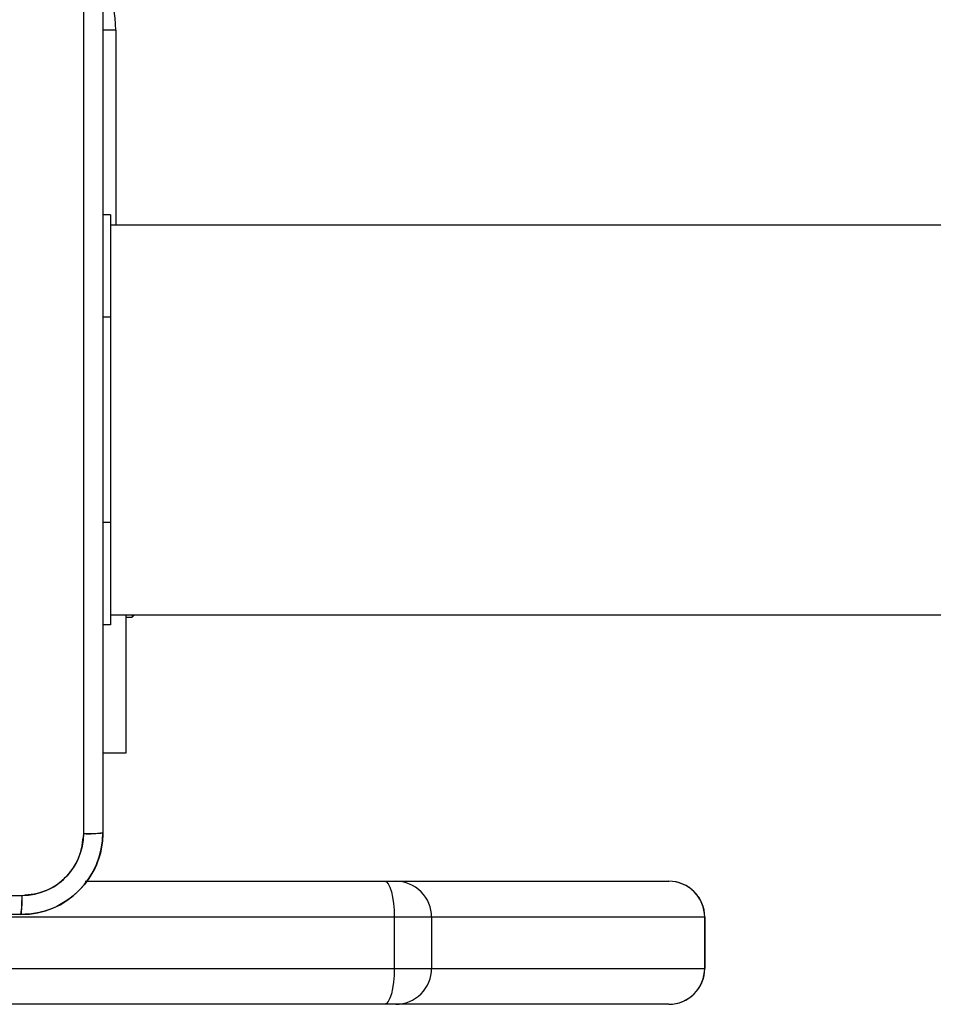
# Model space of a CAD drawing. Units: millimetres. Extents: x 2718 to 4355, y 2179 to 3187.
# Drawn here: x 3795 to 3804, y 2533 to 2543 of the extents above; entities that cross this region are included whole.
import ezdxf

# ---------------------------------------------------------------- set-up
doc = ezdxf.new("R2010")
doc.units = ezdxf.units.MM
doc.header["$LTSCALE"] = 100
doc.layers.add('VP-EQ', color=7, linetype='Continuous', true_color=0x8a3492)
doc.layers.add('VP-HIC', color=6, linetype='Continuous')

# ---------------------------------------------------------------- blocks, each defined once
blk = doc.blocks.new('wd1415')
at = {"color": 8, "linetype": 'Continuous', "lineweight": 25}
for p, q in [((3795.8006, 2542.7125), (3795.675, 2542.7125)), ((3795.8006, 2542.7125), (3795.8006, 2540.8125)), ((3795.7506, 2539.9125), (3795.6756, 2539.9125)), ((3795.7506, 2537.9125), (3795.6756, 2537.9125)), ((3801.5483, 2534.0625), (3801.5475, 2534.0625)), ((3801.5475, 2533.5625), (3801.5483, 2533.5625))]:
    blk.add_line(p, q, dxfattribs=at)
at = {"color": 7, "linetype": 'Continuous', "lineweight": 25}
for p, q in [((3795.7506, 2540.9125), (3795.6756, 2540.9125)), ((3795.7506, 2540.9125), (3795.7506, 2539.9125)), ((3859.9506, 2540.8125), (3795.7506, 2540.8125)), ((3795.7506, 2539.9125), (3795.7506, 2537.9125)), ((3795.7506, 2537.9125), (3795.7506, 2536.9125)), ((3795.7506, 2537.0125), (3859.9506, 2537.0125)), ((3795.8999, 2537.0125), (3795.8999, 2535.6625)), ((3795.9599, 2536.9875), (3795.9836, 2537.0125)), ((3795.9599, 2537.0125), (3795.9599, 2536.9875)), ((3795.7506, 2536.9125), (3795.6756, 2536.9125)), ((3795.8999, 2536.9875), (3795.9599, 2536.9875)), ((3795.8999, 2535.6625), (3795.6756, 2535.6625)), ((3795.5026, 2534.4125), (3798.4236, 2534.4125)), ((3798.4236, 2534.4125), (3798.5328, 2534.4125)), ((3798.5328, 2534.4125), (3801.1981, 2534.4125)), ((3798.5183, 2534.0625), (3789.7708, 2534.0625)), ((3798.5183, 2534.0625), (3798.5183, 2533.5625)), ((3798.8822, 2534.0625), (3798.5183, 2534.0625)), ((3798.8822, 2534.0625), (3798.8822, 2533.5625)), ((3801.5475, 2534.0625), (3798.8822, 2534.0625)), ((3801.5475, 2534.0625), (3801.5475, 2533.5625)), ((3801.5483, 2533.5625), (3801.5483, 2534.0625)), ((3789.7708, 2533.5625), (3798.5183, 2533.5625)), ((3798.5183, 2533.5625), (3798.8822, 2533.5625)), ((3798.8822, 2533.5625), (3801.5475, 2533.5625)), ((3798.4236, 2533.2125), (3789.6761, 2533.2125)), ((3798.5328, 2533.2125), (3798.4236, 2533.2125)), ((3801.1981, 2533.2125), (3798.5328, 2533.2125))]:
    blk.add_line(p, q, dxfattribs=at)
at = {"color": 7, "linetype": 'Continuous', "lineweight": 25, "flags": 128}
for points in [[(3798.4236, 2534.4125), (3798.442, 2534.4058), (3798.4598, 2534.3859), (3798.4762, 2534.3535), (3798.4905, 2534.31), (3798.5023, 2534.257), (3798.511, 2534.1965), (3798.5164, 2534.1308), (3798.5183, 2534.0625)], [(3798.5183, 2533.5625), (3798.5164, 2533.4942), (3798.511, 2533.4286), (3798.5023, 2533.3681), (3798.4905, 2533.315), (3798.4762, 2533.2715), (3798.4598, 2533.2392), (3798.442, 2533.2193), (3798.4236, 2533.2125)]]:
    blk.add_lwpolyline(points, dxfattribs=at)
at = {"color": 7, "linetype": 'Continuous', "lineweight": 25}
for centre, radius, start, end in [((3794.6506, 2542.7125), 1.15, 0, 90), ((3798.5325, 2534.0628), 0.3497, 359.95062, 89.95563), ((3801.1978, 2534.0628), 0.3497, 359.95062, 89.95563), ((3801.1983, 2534.0625), 0.35, 0, 90), ((3798.5325, 2533.5622), 0.3497, 270.04437, 0.04938), ((3801.1978, 2533.5622), 0.3497, 270.04437, 0.04938), ((3801.1983, 2533.5625), 0.35, 270, 0)]:
    blk.add_arc(centre, radius, start, end, dxfattribs=at)
for points, knots in [([(3795.4879, 2534.8768), (3795.4879, 2535.7732), (3795.4878, 2537.5661), (3795.4878, 2540.2589), (3795.4879, 2542.0518), (3795.4879, 2542.9482)], [0, 0, 0, 0, 0.333337, 0.666663, 1, 1, 1, 1]), ([(3795.6756, 2542.9375), (3795.6756, 2542.0436), (3795.6756, 2540.2553), (3795.6756, 2537.5697), (3795.6756, 2535.7815), (3795.6756, 2534.8875)], [0, 0, 0, 0, 0.333297, 0.6667, 1, 1, 1, 1]), ([(3795.6756, 2534.8875), (3795.6724, 2534.833), (3795.666, 2534.7253), (3795.601, 2534.5251), (3795.4555, 2534.3075), (3795.2378, 2534.162), (3795.0376, 2534.0971), (3794.9301, 2534.0908), (3794.8756, 2534.0875)], [0, 0, 0, 0, 0.1305425, 0.2575697, 0.5000171, 0.742665, 0.8696148, 1, 1, 1, 1]), ([(3795.4879, 2534.8768), (3795.5129, 2534.877), (3795.5628, 2534.8775), (3795.6245, 2534.88), (3795.6668, 2534.8835), (3795.6727, 2534.8862), (3795.6756, 2534.8875)], [0, 0, 0, 0, 0.250373, 0.500121, 0.750018, 1, 1, 1, 1]), ([(3794.8863, 2534.2752), (3794.965, 2534.2843), (3795.1226, 2534.3024), (3795.3217, 2534.4413), (3795.4602, 2534.6407), (3795.4787, 2534.7981), (3795.4879, 2534.8768)], [0, 0, 0, 0, 0.249958, 0.500064, 0.749959, 1, 1, 1, 1]), ([(3786.8149, 2534.2752), (3787.7113, 2534.2752), (3789.5042, 2534.2753), (3792.197, 2534.2753), (3793.9899, 2534.2752), (3794.8863, 2534.2752)], [0, 0, 0, 0, 0.333338, 0.666662, 1, 1, 1, 1]), ([(3794.8756, 2534.0875), (3794.8769, 2534.0904), (3794.8796, 2534.0963), (3794.8831, 2534.1386), (3794.8856, 2534.2004), (3794.8861, 2534.2502), (3794.8863, 2534.2752)], [0, 0, 0, 0, 0.249929, 0.499852, 0.749574, 1, 1, 1, 1]), ([(3794.8756, 2534.0875), (3793.9816, 2534.0875), (3792.1934, 2534.0875), (3789.5078, 2534.0875), (3787.7196, 2534.0875), (3786.8256, 2534.0875)], [0, 0, 0, 0, 0.333296, 0.666704, 1, 1, 1, 1])]:
    blk.add_open_spline(points, degree=3, knots=knots, dxfattribs=at)
blk = doc.blocks.new('14152d')
at = {"layer": 'VP-EQ', "color": 3}
blk.add_blockref('wd1415', (0, 0), dxfattribs=at)
blk = doc.blocks.new('wd14153')
at = {"color": 7, "linetype": 'Continuous', "lineweight": 25}
for p, q in [((5071.2409, 3007.013), (5071.2409, 2998.963)), ((5071.3159, 3004.988), (5071.2409, 3004.988)), ((5071.3159, 3004.988), (5071.3159, 3003.988)), ((5135.5159, 3004.888), (5071.3159, 3004.888)), ((5071.3159, 3003.988), (5071.3159, 3001.988)), ((5071.3159, 3001.988), (5071.3159, 3000.988)), ((5071.3159, 3001.088), (5135.5159, 3001.088)), ((5071.4652, 3001.088), (5071.4652, 2999.738)), ((5071.3159, 3000.988), (5071.2409, 3000.988)), ((5071.4652, 2999.738), (5071.2409, 2999.738)), ((5071.0679, 2998.488), (5073.9888, 2998.488)), ((5073.9888, 2998.488), (5074.098, 2998.488)), ((5074.098, 2998.488), (5076.7633, 2998.488)), ((5070.4409, 2998.163), (5062.3909, 2998.163)), ((5074.0835, 2998.138), (5065.3361, 2998.138)), ((5074.0835, 2998.138), (5074.0835, 2997.638)), ((5074.4475, 2998.138), (5074.0835, 2998.138)), ((5074.4475, 2998.138), (5074.4475, 2997.638)), ((5077.1127, 2998.138), (5074.4475, 2998.138)), ((5077.1127, 2998.138), (5077.1127, 2997.638)), ((5077.1135, 2997.638), (5077.1135, 2998.138)), ((5065.3361, 2997.638), (5074.0835, 2997.638)), ((5074.0835, 2997.638), (5074.4475, 2997.638)), ((5074.4475, 2997.638), (5077.1127, 2997.638)), ((5073.9888, 2997.288), (5065.2414, 2997.288)), ((5074.098, 2997.288), (5073.9888, 2997.288)), ((5076.7633, 2997.288), (5074.098, 2997.288))]:
    blk.add_line(p, q, dxfattribs=at)
at = {"color": 8, "linetype": 'Continuous', "lineweight": 25}
for p, q in [((5071.3659, 3006.788), (5071.2403, 3006.788)), ((5071.3659, 3006.788), (5071.3659, 3004.888)), ((5071.3159, 3003.988), (5071.2409, 3003.988)), ((5071.3159, 3001.988), (5071.2409, 3001.988)), ((5077.1135, 2998.138), (5077.1127, 2998.138)), ((5077.1127, 2997.638), (5077.1135, 2997.638))]:
    blk.add_line(p, q, dxfattribs=at)
at = {"color": 7, "linetype": 'Continuous', "lineweight": 25, "flags": 128}
for points in [[(5071.0532, 2998.9523), (5071.0531, 3001.6422), (5071.0531, 3004.3338), (5071.0532, 3007.0237)], [(5073.9888, 2998.488), (5074.0073, 2998.4813), (5074.0251, 2998.4614), (5074.0414, 2998.429), (5074.0558, 2998.3855), (5074.0676, 2998.3325), (5074.0763, 2998.272), (5074.0817, 2998.2063), (5074.0835, 2998.138)], [(5062.3801, 2998.3507), (5065.0701, 2998.3508), (5067.7616, 2998.3508), (5070.4516, 2998.3507)], [(5074.0835, 2997.638), (5074.0817, 2997.5697), (5074.0763, 2997.5041), (5074.0676, 2997.4436), (5074.0558, 2997.3905), (5074.0414, 2997.347), (5074.0251, 2997.3147), (5074.0073, 2997.2947), (5073.9888, 2997.288)]]:
    blk.add_lwpolyline(points, dxfattribs=at)
at = {"color": 7, "linetype": 'Continuous', "lineweight": 25}
for centre, radius, start, end in [((5070.2159, 3006.788), 1.15, 0, 90), ((5070.4408, 2998.963), 0.8, 270.00175, 359.99911), ((5070.451, 2998.9529), 0.6022, 270.05698, 359.94245), ((5071.0978, 2999.8196), 0.8685, 267.05663, 279.4832), ((5074.0978, 2998.1383), 0.3497, 359.95141, 89.95875), ((5076.763, 2998.1383), 0.3497, 359.95141, 89.95875), ((5076.7635, 2998.138), 0.35, 0, 90), ((5069.5827, 2998.3061), 0.87, 350.53319, 2.93786), ((5074.0978, 2997.6377), 0.3497, 270.04279, 0.04705), ((5076.763, 2997.6377), 0.3497, 270.04279, 0.04705), ((5076.7635, 2997.638), 0.35, 270, 0)]:
    blk.add_arc(centre, radius, start, end, dxfattribs=at)

msp = doc.modelspace()

# ---------------------------------------------------------------- block references
at = {"layer": 'VP-EQ', "color": 0}
msp.add_blockref('14152d', (0, 0), dxfattribs=at)
at = {"layer": 'VP-HIC', "color": 3}
msp.add_blockref('wd14153', (-1275.5653, -464.0755), dxfattribs=at)

doc.saveas('drawing.dxf')
